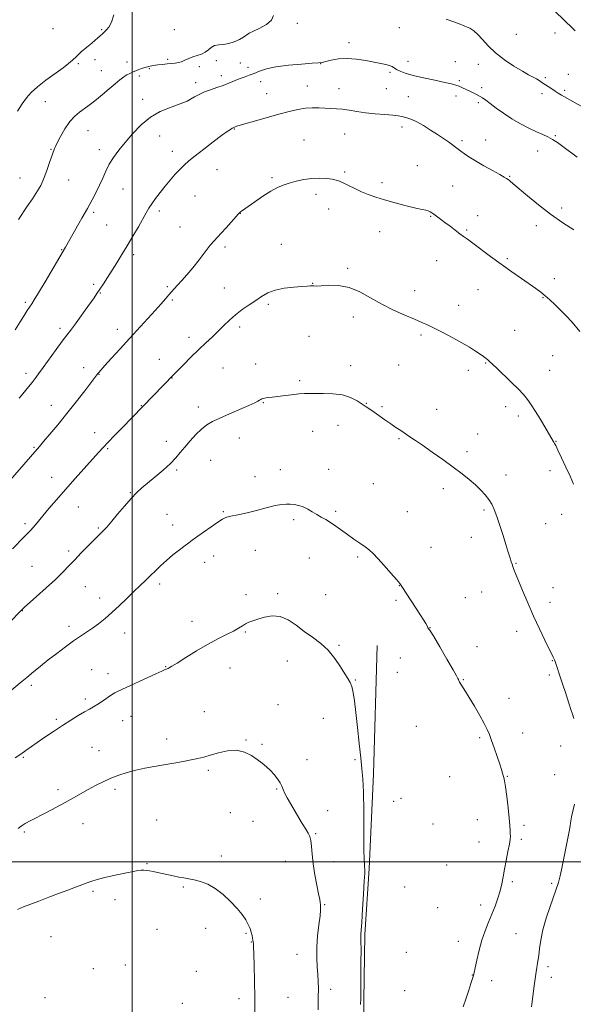
# Model space of a CAD drawing. Extents: x 2177300 to 2180200, y 302300 to 305200.
# Drawn here: x 2178941 to 2179233, y 302925 to 303444 of the extents above; entities that cross this region are included whole.
import ezdxf

# ---------------------------------------------------------------- set-up
doc = ezdxf.new("R2010")
doc.units = 0
doc.header["$MEASUREMENT"] = 0
for name, color, linetype, lineweight in [('BREAKLINE DTM HARD', 7, 'Continuous', 0), ('CONTOUR INDEX', 41, 'Continuous', 13), ('CONTOUR INTERMEDIATE', 44, 'Continuous', 0), ('GRID LINE', 7, 'Continuous', 0), ('SPOT ELEVATION DTM', 2, 'Continuous', 13)]:
    doc.layers.add(name, color=color, linetype=linetype, lineweight=lineweight)

msp = doc.modelspace()

# ---------------------------------------------------------------- linework, layer by layer
at = {"layer": 'BREAKLINE DTM HARD'}
msp.add_polyline3d([(2179129.22, 303114.04, 1175.56), (2179127.22, 303046.21, 1174.35), (2179124.92, 302996.55, 1174.19), (2179122.71, 302961.83, 1174.19), (2179122.11, 302927.11, 1174.15), (2179121.96, 302901.26, 1174.27), (2179121.05, 302882.69, 1174.23)], dxfattribs=at)
at = {"layer": 'CONTOUR INDEX', "flags": 128}
for points, elevation in [([(2179221.974, 303449.122), (2179228.68, 303442.599), (2179231.417, 303439.993), (2179233.592, 303437.969)], 1190), ([(2178939.479, 303395.524), (2178942.099, 303399.369), (2178944.381, 303402.602), (2178946.802, 303405.482), (2178950.029, 303408.461), (2178954.4471, 303411.84), (2178963.555, 303418.3191), (2178966.475, 303420.609), (2178968.559, 303422.484), (2178970.6109, 303424.427), (2178973.214, 303426.775), (2178976.072, 303429.262), (2178978.668, 303431.475), (2178981.963, 303434.238), (2178982.943, 303435.088), (2178984.505, 303436.561), (2178986.508, 303438.3459), (2178987.767, 303439.911), (2178989.043, 303442.483), (2178990.269, 303446.379)], 1190), ([(2178936.952, 303164.944), (2178943.066, 303171.297), (2178946.543, 303174.847), (2178947.731, 303176.127), (2178949.003, 303177.615), (2178952.955, 303182.408), (2178956.13, 303186.198), (2178960.126, 303190.882), (2178964.823, 303196.276), (2178970.007, 303202.111), (2178982.34, 303215.804), (2178984.709, 303218.403), (2178987.316, 303221.172), (2178990.777, 303224.754), (2178994.671, 303228.738), (2179005.535, 303239.72), (2179021.926, 303256.821), (2179023.848, 303258.767), (2179027.03, 303261.967), (2179031.027, 303265.943), (2179035.171, 303269.987), (2179038.927, 303273.5481), (2179042.29, 303276.696), (2179045.386, 303279.656), (2179048.351, 303282.606), (2179051.349, 303285.524), (2179054.555, 303288.342), (2179058.065, 303291.003), (2179061.681, 303293.495), (2179065.13, 303295.821), (2179068.273, 303297.96), (2179071.514, 303299.816), (2179075.393, 303301.273), (2179080.199, 303302.254), (2179085.22, 303302.853), (2179089.493, 303303.201), (2179092.304, 303303.413), (2179093.939, 303303.519), (2179094.932, 303303.531), (2179095.83, 303303.478), (2179097.223, 303303.454), (2179099.713, 303303.57), (2179103.7, 303303.821), (2179108.785, 303303.738), (2179114.365, 303302.735), (2179119.97, 303300.429), (2179125.648, 303297.2531), (2179131.579, 303293.8399), (2179137.805, 303290.731), (2179143.811, 303288.075), (2179148.946, 303285.927), (2179152.817, 303284.265), (2179156.072, 303282.7651), (2179159.62, 303281.023), (2179164.098, 303278.757), (2179169.076, 303276.159), (2179173.8511, 303273.54), (2179177.854, 303271.167), (2179181.035, 303269.134), (2179183.474, 303267.49), (2179185.266, 303266.254), (2179186.564, 303265.323), (2179187.536, 303264.559), (2179188.416, 303263.766), (2179192.025, 303260.276), (2179199.857, 303252.773), (2179203.6409, 303249.063), (2179206.253, 303246.34), (2179207.965, 303244.321), (2179209.303, 303242.483), (2179210.715, 303240.378), (2179212.336, 303237.847), (2179214.223, 303234.8061), (2179216.364, 303231.282), (2179222.037, 303221.764), (2179222.406, 303221.115), (2179222.724, 303220.524), (2179223.294, 303219.3731), (2179224.438, 303216.998), (2179226.343, 303213.004), (2179228.6551, 303208.081), (2179230.885, 303203.1931), (2179232.676, 303199.0491)], 1180), ([(2178939.651, 302974.928), (2178942.787, 302976.356), (2178950.815, 302979.417), (2178955.997, 302981.411), (2178961.253, 302983.411), (2178966.062, 302985.193), (2178970.177, 302986.702), (2178973.422, 302987.924), (2178975.816, 302988.8809), (2178978.168, 302989.742), (2178981.48, 302990.714), (2178986.384, 302991.928), (2178992.006, 302993.21), (2178997.099, 302994.312), (2179000.711, 302995.042), (2179003.074, 302995.439), (2179004.713, 302995.599), (2179006.1, 302995.607), (2179007.487, 302995.491), (2179009.073, 302995.27), (2179011.015, 302994.954), (2179013.309, 302994.535), (2179015.911, 302994.001), (2179021.689, 302992.685), (2179024.5371, 302992.083), (2179027.198, 302991.609), (2179029.854, 302991.159), (2179032.76, 302990.588), (2179036.1099, 302989.728), (2179039.847, 302988.325), (2179043.853, 302986.101), (2179047.975, 302982.921), (2179051.911, 302979.205), (2179055.325, 302975.515), (2179057.961, 302972.297), (2179059.886, 302969.54), (2179061.247, 302967.115), (2179062.187, 302964.922), (2179062.813, 302962.966), (2179063.226, 302961.28), (2179063.514, 302959.883), (2179063.712, 302958.751), (2179063.838, 302957.849), (2179063.92, 302956.973), (2179064, 302955.253), (2179064.1249, 302951.65), (2179064.322, 302945.476), (2179064.537, 302937.448), (2179064.691, 302928.63), (2179064.73, 302920.044)], 1170)]:
    msp.add_lwpolyline(points, dxfattribs=dict(at, elevation=elevation))
at = {"layer": 'CONTOUR INTERMEDIATE', "flags": 128}
for points, elevation in [([(2178940.114, 303338.472), (2178944.5341, 303345.088), (2178947.43, 303349.468), (2178950.041, 303353.517), (2178951.814, 303356.476), (2178952.995, 303358.849), (2178954.031, 303361.454), (2178955.249, 303364.842), (2178956.516, 303368.494), (2178958.843, 303375.349), (2178959.053, 303375.896), (2178959.526, 303376.906), (2178960.545, 303378.9319), (2178962.3, 303382.284), (2178964.606, 303386.309), (2178967.184, 303390.116), (2178969.786, 303393.011), (2178972.28, 303395.108), (2178976.619, 303398.158), (2178978.725, 303399.737), (2178981.245, 303401.765), (2178984.397, 303404.419), (2178987.818, 303407.338), (2178991.003, 303410.025), (2178993.563, 303412.094), (2178995.582, 303413.593), (2178997.262, 303414.677), (2178998.783, 303415.495), (2179000.239, 303416.156), (2179003.243, 303417.389), (2179004.916, 303418.0219), (2179006.771, 303418.617), (2179008.846, 303419.142), (2179011.114, 303419.587), (2179013.537, 303419.953), (2179016.053, 303420.243), (2179018.517, 303420.475), (2179020.762, 303420.67), (2179022.678, 303420.866), (2179024.3871, 303421.155), (2179026.066, 303421.644), (2179027.866, 303422.396), (2179029.826, 303423.2931), (2179031.958, 303424.1711), (2179034.238, 303424.926), (2179036.496, 303425.689), (2179038.524, 303426.65), (2179040.202, 303427.907), (2179041.753, 303429.197), (2179043.483, 303430.165), (2179045.63, 303430.591), (2179048.152, 303430.781), (2179050.935, 303431.174), (2179053.832, 303432.084), (2179056.548, 303433.322), (2179058.7549, 303434.574), (2179061.78, 303436.599), (2179063.945, 303437.76), (2179067.238, 303439.294), (2179070.802, 303441.21), (2179073.4571, 303443.475), (2179074.462, 303446.06)], 1188), ([(2179165.622, 303444.021), (2179168.526, 303442.979), (2179172.087, 303441.683), (2179175.486, 303440.39), (2179178.119, 303439.2401), (2179180.232, 303437.932), (2179182.282, 303436.05), (2179184.69, 303433.3051), (2179187.712, 303429.918), (2179191.567, 303426.233), (2179196.301, 303422.587), (2179201.29, 303419.277), (2179205.736, 303416.593), (2179209.04, 303414.725), (2179213.13, 303412.538), (2179214.63, 303411.663), (2179216.071, 303410.74), (2179221.185, 303407.274), (2179222.9691, 303406.105), (2179224.621, 303405.081), (2179226.364, 303404.055), (2179237.885, 303397.438)], 1188), ([(2178938.406, 303280.443), (2178940.99, 303284.666), (2178943.069, 303287.999), (2178944.685, 303290.511), (2178947.035, 303294.032), (2178948.43, 303296.214), (2178950.689, 303299.924), (2178954.112, 303305.68), (2178964.808, 303323.873), (2178973.51, 303339.119), (2178976.457, 303344.336), (2178978.9821, 303348.896), (2178981.0889, 303352.9), (2178982.879, 303356.6351), (2178984.473, 303360.335), (2178986.073, 303364.018), (2178987.904, 303367.646), (2178990.16, 303371.227), (2178992.93, 303374.956), (2178996.2729, 303379.075), (2179000.224, 303383.683), (2179004.708, 303388.31), (2179009.621, 303392.345), (2179014.784, 303395.325), (2179019.7131, 303397.392), (2179023.848, 303398.835), (2179026.812, 303399.929), (2179028.962, 303400.884), (2179030.839, 303401.894), (2179032.904, 303403.097), (2179035.297, 303404.415), (2179038.075, 303405.711), (2179041.2471, 303406.889), (2179044.614, 303407.9939), (2179047.9289, 303409.108), (2179050.9941, 303410.285), (2179056.495, 303412.575), (2179059.074, 303413.553), (2179061.645, 303414.485), (2179064.293, 303415.491), (2179067.186, 303416.644), (2179070.829, 303417.835), (2179075.81, 303418.915), (2179082.357, 303419.761), (2179089.254, 303420.372), (2179094.925, 303420.779), (2179098.284, 303421.035), (2179100.206, 303421.29), (2179102.054, 303421.718), (2179104.916, 303422.402), (2179108.775, 303423.067), (2179113.337, 303423.347), (2179118.282, 303422.991), (2179123.18, 303422.219), (2179127.574, 303421.367), (2179131.103, 303420.695), (2179133.781, 303420.162), (2179135.716, 303419.649), (2179137.067, 303419.059), (2179139.447, 303417.572), (2179141.263, 303416.663), (2179144.015, 303415.626), (2179148.089, 303414.443), (2179153.6, 303413.13), (2179159.58, 303411.832), (2179164.79, 303410.7271), (2179168.321, 303409.9319), (2179170.591, 303409.318), (2179172.343, 303408.691), (2179174.181, 303407.9081), (2179176.125, 303407.007), (2179178.052, 303406.076), (2179179.862, 303405.182), (2179181.55, 303404.316), (2179183.138, 303403.45), (2179184.695, 303402.519), (2179186.488, 303401.318), (2179188.8371, 303399.606), (2179191.973, 303397.237), (2179195.792, 303394.45), (2179200.104, 303391.579), (2179204.684, 303388.916), (2179209.173, 303386.59), (2179213.181, 303384.688), (2179216.435, 303383.232), (2179219.138, 303381.993), (2179221.614, 303380.681), (2179224.169, 303379.041), (2179227.043, 303376.969), (2179234.565, 303371.317)], 1186), ([(2178940.375, 303244.337), (2178943.1929, 303247.698), (2178945.4309, 303250.404), (2178947.252, 303252.661), (2178948.867, 303254.736), (2178950.661, 303257.1379), (2178953.062, 303260.441), (2178959.899, 303269.922), (2178963.123, 303274.336), (2178965.504, 303277.505), (2178967.443, 303280.033), (2178969.559, 303282.847), (2178972.28, 303286.587), (2178975.25, 303290.739), (2178979.9, 303297.312), (2178981.454, 303299.551), (2178983.004, 303301.84), (2178984.883, 303304.67), (2178987.074, 303308.018), (2178989.469, 303311.731), (2178991.985, 303315.7), (2178994.637, 303319.98), (2178997.464, 303324.67), (2179000.44, 303329.75), (2179003.297, 303334.719), (2179007.449, 303342.069), (2179008.861, 303344.475), (2179010.387, 303346.825), (2179012.374, 303349.618), (2179014.762, 303352.775), (2179017.391, 303356.074), (2179020.1, 303359.302), (2179022.741, 303362.301), (2179025.164, 303364.92), (2179027.353, 303367.125), (2179029.804, 303369.327), (2179033.146, 303372.051), (2179037.725, 303375.602), (2179042.751, 303379.409), (2179047.154, 303382.683), (2179050.1161, 303384.824), (2179051.832, 303386.003), (2179052.749, 303386.581), (2179053.263, 303386.875), (2179053.563, 303387.02), (2179054.328, 303387.353), (2179054.632, 303387.5), (2179055.0739, 303387.6859), (2179056.357, 303388.0981), (2179059.329, 303388.957), (2179064.488, 303390.395), (2179077.368, 303393.944), (2179082.83, 303395.432), (2179087.372, 303396.528), (2179091.324, 303397.177), (2179094.964, 303397.365), (2179098.369, 303397.261), (2179101.568, 303397.079), (2179104.612, 303396.974), (2179107.657, 303396.857), (2179110.882, 303396.583), (2179114.454, 303396.056), (2179118.484, 303395.388), (2179123.07, 303394.744), (2179128.168, 303394.246), (2179133.185, 303393.863), (2179137.385, 303393.521), (2179140.255, 303393.162), (2179142.158, 303392.7749), (2179143.675, 303392.363), (2179145.329, 303391.888), (2179147.4, 303391.142), (2179150.109, 303389.877), (2179153.557, 303387.945), (2179157.369, 303385.613), (2179161.048, 303383.248), (2179164.191, 303381.155), (2179166.761, 303379.3791), (2179168.815, 303377.9), (2179170.442, 303376.676), (2179173.349, 303374.425), (2179175.156, 303373.087), (2179177.588, 303371.436), (2179180.953, 303369.36), (2179185.34, 303366.847), (2179189.9641, 303364.29), (2179193.819, 303362.183), (2179196.179, 303360.875), (2179197.4249, 303360.129), (2179198.217, 303359.564), (2179199.192, 303358.787), (2179200.904, 303357.361), (2179208.48, 303350.957), (2179214.269, 303346.217), (2179220.642, 303341.307), (2179227.012, 303336.819), (2179232.879, 303332.977)], 1184), ([(2178929.745, 303194.545), (2178951.096, 303218.96), (2178953.244, 303221.466), (2178956.523, 303225.325), (2178960.751, 303230.375), (2178965.542, 303236.231), (2178970.476, 303242.43), (2178974.986, 303248.207), (2178981.9669, 303257.279), (2178982.486, 303257.91), (2178983.558, 303259.138), (2178985.682, 303261.511), (2178989.182, 303265.385), (2178993.692, 303270.355), (2178998.672, 303275.822), (2179012.1719, 303290.603), (2179015.269, 303294.047), (2179017.617, 303296.703), (2179019.402, 303298.762), (2179022.222, 303302.046), (2179023.904, 303303.927), (2179026.138, 303306.364), (2179028.876, 303309.417), (2179031.991, 303313.087), (2179035.313, 303317.27), (2179038.513, 303321.425), (2179041.219, 303324.905), (2179043.216, 303327.302), (2179044.922, 303329.1661), (2179046.913, 303331.285), (2179049.556, 303334.186), (2179056.077, 303341.468), (2179056.723, 303342.138), (2179057.113, 303342.457), (2179057.698, 303342.883), (2179061.187, 303345.372), (2179064.746, 303347.889), (2179068.992, 303350.798), (2179073.124, 303353.4359), (2179076.562, 303355.304), (2179079.608, 303356.577), (2179082.783, 303357.599), (2179086.48, 303358.622), (2179090.571, 303359.531), (2179094.797, 303360.122), (2179098.894, 303360.255), (2179102.5671, 303360.05), (2179105.516, 303359.69), (2179107.597, 303359.298), (2179109.303, 303358.741), (2179111.282, 303357.825), (2179114.021, 303356.433), (2179117.342, 303354.76), (2179120.9021, 303353.083), (2179124.49, 303351.603), (2179128.408, 303350.234), (2179133.089, 303348.816), (2179138.724, 303347.259), (2179144.536, 303345.7449), (2179149.504, 303344.525), (2179152.868, 303343.771), (2179154.9, 303343.343), (2179156.133, 303343.022), (2179157.05, 303342.617), (2179157.945, 303342.041), (2179159.062, 303341.233), (2179162.573, 303338.7311), (2179164.943, 303336.985), (2179167.626, 303334.934), (2179170.344, 303332.833), (2179172.765, 303330.994), (2179174.736, 303329.574), (2179176.798, 303328.128), (2179179.668, 303326.055), (2179189.013, 303319.07), (2179194.609, 303314.941), (2179200.129, 303310.978), (2179205.203, 303307.417), (2179212.802, 303302.136), (2179215.424, 303300.226), (2179217.796, 303298.334), (2179220.275, 303296.158), (2179222.923, 303293.683), (2179225.729, 303290.967), (2179228.717, 303287.978), (2179232.069, 303284.325), (2179236.002, 303279.527)], 1182), ([(2178934.569, 303125.531), (2178942.038, 303133.09), (2178943.077, 303134.031), (2178949.595, 303139.829), (2178954.661, 303144.382), (2178959.552, 303148.891), (2178963.442, 303152.668), (2178966.642, 303155.958), (2178969.75, 303159.24), (2178973.18, 303162.83), (2178976.621, 303166.383), (2178979.578, 303169.395), (2178981.6859, 303171.494), (2178984.914, 303174.624), (2178986.141, 303175.88), (2178986.633, 303176.406), (2178987.505, 303177.421), (2178989.277, 303179.559), (2178992.258, 303183.18), (2178995.904, 303187.532), (2178999.46, 303191.589), (2179002.401, 303194.616), (2179005.12, 303197.054), (2179012.166, 303202.878), (2179016.39, 303206.493), (2179020.189, 303209.976), (2179023.056, 303212.97), (2179025.363, 303215.716), (2179027.707, 303218.602), (2179030.522, 303221.872), (2179033.608, 303225.198), (2179036.608, 303228.107), (2179039.335, 303230.288), (2179042.294, 303232.063), (2179046.159, 303233.916), (2179051.298, 303236.174), (2179061.577, 303240.586), (2179064.642, 303241.959), (2179066.32, 303242.786), (2179067.204, 303243.299), (2179067.82, 303243.693), (2179068.442, 303244.014), (2179069.28, 303244.268), (2179070.5551, 303244.477), (2179075.492, 303245.085), (2179079.519, 303245.623), (2179083.94, 303246.202), (2179087.891, 303246.648), (2179090.809, 303246.838), (2179093.347, 303246.86), (2179096.46, 303246.853), (2179100.809, 303246.883), (2179105.881, 303246.721), (2179110.869, 303246.066), (2179115.115, 303244.733), (2179118.555, 303243.004), (2179121.276, 303241.281), (2179123.422, 303239.848), (2179125.365, 303238.525), (2179127.537, 303237.013), (2179133.273, 303232.971), (2179136.304, 303230.858), (2179139.074, 303228.967), (2179141.6089, 303227.27), (2179146.434, 303224.08), (2179149.309, 303222.144), (2179153.122, 303219.517), (2179158.148, 303215.993), (2179163.796, 303211.971), (2179169.264, 303208.005), (2179173.911, 303204.525), (2179177.761, 303201.475), (2179181.001, 303198.675), (2179183.786, 303195.98), (2179186.14, 303193.381), (2179188.051, 303190.902), (2179189.555, 303188.477), (2179190.867, 303185.691), (2179192.246, 303182.038), (2179193.865, 303177.253), (2179195.548, 303172.028), (2179197.031, 303167.295), (2179198.116, 303163.769), (2179199.404, 303159.517), (2179199.849, 303158.09), (2179200.27, 303156.833), (2179200.726, 303155.594), (2179201.303, 303154.146), (2179205.835, 303143.091), (2179208.5641, 303136.557), (2179211.62, 303129.545), (2179214.752, 303122.77), (2179217.626, 303116.822), (2179222.034, 303107.935), (2179222.405, 303107.122), (2179222.671, 303106.441), (2179222.964, 303105.598), (2179226.427, 303095.483), (2179227.319, 303092.824), (2179228.273, 303089.867), (2179230.327, 303083.23), (2179231.282, 303080.264), (2179232.114, 303077.896), (2179232.926, 303075.66)], 1178), ([(2178928.464, 303083.996), (2178940.976, 303094.409), (2178944.436, 303097.271), (2178947.969, 303100.169), (2178951.6951, 303103.185), (2178955.772, 303106.422), (2178960.262, 303109.909), (2178964.848, 303113.374), (2178969.123, 303116.469), (2178972.793, 303118.96), (2178976.029, 303121.074), (2178979.118, 303123.15), (2178982.309, 303125.485), (2178985.702, 303128.207), (2178989.359, 303131.4), (2178993.282, 303135.069), (2178997.241, 303138.905), (2179000.946, 303142.519), (2179004.183, 303145.624), (2179007.039, 303148.337), (2179009.676, 303150.877), (2179012.263, 303153.433), (2179014.989, 303156.078), (2179018.053, 303158.857), (2179021.526, 303161.749), (2179024.986, 303164.472), (2179027.885, 303166.68), (2179029.908, 303168.19), (2179031.679, 303169.48), (2179037.587, 303173.731), (2179041.627, 303176.613), (2179045.22, 303179.116), (2179047.685, 303180.7), (2179049.4361, 303181.549), (2179051.158, 303182.028), (2179056.541, 303183.062), (2179060.58, 303183.966), (2179065.544, 303185.25), (2179070.744, 303186.641), (2179075.327, 303187.7761), (2179078.676, 303188.385), (2179081.123, 303188.558), (2179083.234, 303188.479), (2179085.466, 303188.275), (2179087.834, 303187.864), (2179090.244, 303187.111), (2179092.619, 303185.938), (2179094.962, 303184.512), (2179097.2961, 303183.054), (2179099.65, 303181.719), (2179102.082, 303180.38), (2179104.6579, 303178.8401), (2179107.431, 303176.954), (2179113.5911, 303172.48), (2179116.918, 303170.142), (2179120.127, 303167.923), (2179122.905, 303165.97), (2179125.087, 303164.31), (2179127.12, 303162.4781), (2179129.601, 303159.885), (2179132.892, 303156.207), (2179136.404, 303152.17), (2179139.313, 303148.764), (2179141.0601, 303146.6489), (2179142.15, 303145.167), (2179152.055, 303130.037), (2179153.694, 303127.501), (2179154.84, 303125.622), (2179155.48, 303124.397), (2179155.942, 303123.327), (2179156.23, 303122.995), (2179157.089, 303121.812), (2179159.019, 303118.755), (2179162.256, 303113.29), (2179165.997, 303106.832), (2179169.18, 303101.282), (2179171.011, 303098.063), (2179171.778, 303096.669), (2179172.04, 303096.116), (2179172.279, 303095.569), (2179172.665, 303094.79), (2179173.294, 303093.693), (2179175.71, 303089.891), (2179177.755, 303086.583), (2179180.4151, 303082.122), (2179183.235, 303077.245), (2179185.643, 303072.901), (2179187.243, 303069.724), (2179188.346, 303067.095), (2179189.442, 303064.081), (2179190.881, 303060.053), (2179192.455, 303055.593), (2179193.821, 303051.585), (2179194.719, 303048.705), (2179195.245, 303046.807), (2179195.58, 303045.534), (2179195.888, 303044.446), (2179196.262, 303042.766), (2179196.776, 303039.631), (2179197.464, 303034.556), (2179198.196, 303028.572), (2179198.8, 303023.088), (2179199.151, 303019.189), (2179199.308, 303016.666), (2179199.373, 303014.982), (2179199.41, 303013.594), (2179199.307, 303011.909), (2179198.914, 303009.321), (2179198.142, 303005.454), (2179197.172, 303000.833), (2179196.252, 302996.21), (2179195.546, 302992.151), (2179194.895, 302988.479), (2179194.058, 302984.831), (2179192.853, 302980.925), (2179191.342, 302976.796), (2179189.644, 302972.56), (2179187.871, 302968.275), (2179186.112, 302963.782), (2179184.445, 302958.864), (2179182.951, 302953.484), (2179181.714, 302948.325), (2179180.286, 302941.799), (2179179.915, 302940.264), (2179179.4379, 302938.615), (2179178.645, 302936.032), (2179177.533, 302932.529), (2179176.154, 302928.329), (2179174.565, 302923.657)], 1176), ([(2178938.364, 303054.885), (2178941.313, 303056.873), (2178943.999, 303058.731), (2178949.988, 303062.9329), (2178954.018, 303065.719), (2178958.568, 303068.813), (2178963.231, 303071.911), (2178967.637, 303074.745), (2178971.576, 303077.186), (2178974.875, 303079.137), (2178977.46, 303080.577), (2178979.655, 303081.786), (2178981.88, 303083.116), (2178984.416, 303084.802), (2178989.165, 303088.096), (2178990.793, 303089.112), (2178992.703, 303090.071), (2179012.548, 303099.148), (2179015.676, 303100.566), (2179017.117, 303101.201), (2179017.686, 303101.429), (2179018.463, 303101.721), (2179018.91, 303101.919), (2179019.568, 303102.264), (2179020.964, 303103.1), (2179023.7259, 303104.831), (2179028.228, 303107.684), (2179033.8531, 303111.168), (2179039.735, 303114.615), (2179045.1261, 303117.489), (2179049.751, 303119.791), (2179053.4489, 303121.651), (2179056.154, 303123.185), (2179058.159, 303124.443), (2179059.845, 303125.456), (2179061.577, 303126.279), (2179063.6431, 303127.056), (2179066.31, 303127.956), (2179069.751, 303129.008), (2179073.75, 303129.692), (2179077.994, 303129.35), (2179082.234, 303127.541), (2179086.472, 303124.701), (2179090.769, 303121.481), (2179095.144, 303118.3661), (2179099.426, 303115.164), (2179103.399, 303111.517), (2179106.875, 303107.245), (2179109.783, 303102.893), (2179112.083, 303099.1851), (2179113.768, 303096.594), (2179114.9671, 303094.592), (2179115.843, 303092.398), (2179116.551, 303089.303), (2179117.211, 303084.872), (2179117.934, 303078.743), (2179118.791, 303070.859), (2179119.696, 303062.397), (2179120.524, 303054.841), (2179121.174, 303049.092), (2179121.64, 303043.725), (2179121.94, 303036.73), (2179122.102, 303026.872), (2179122.236, 303006.788), (2179122.321, 303001.1631), (2179122.4279, 302998.429), (2179122.535, 302997.205), (2179122.612, 302996.153), (2179122.5939, 302994.1011), (2179122.404, 302989.919), (2179122.005, 302983.027), (2179121.504, 302975.052), (2179121.046, 302968.171), (2179120.5889, 302962.0249), (2179120.543, 302961.097), (2179120.618, 302958.085), (2179120.659, 302953.906), (2179120.658, 302947.08), (2179120.625, 302939.192), (2179120.58, 302932.351), (2179120.533, 302928.009), (2179120.447, 302924.986)], 1174), ([(2178939.875, 303017.72), (2178941.52, 303018.934), (2178943.689, 303020.249), (2178946.594, 303021.829), (2178954.875, 303026.153), (2178959.834, 303028.763), (2178964.698, 303031.3681), (2178969.081, 303033.779), (2178976.901, 303038.15), (2178980.736, 303040.234), (2178984.66, 303042.229), (2178988.722, 303044.072), (2178992.961, 303045.714), (2178997.381, 303047.148), (2179001.976, 303048.379), (2179006.741, 303049.424), (2179011.67, 303050.345), (2179016.759, 303051.216), (2179021.937, 303052.0909), (2179026.873, 303052.948), (2179031.17, 303053.743), (2179034.615, 303054.47), (2179037.717, 303055.2551), (2179041.169, 303056.262), (2179045.457, 303057.527), (2179050.239, 303058.583), (2179054.968, 303058.839), (2179059.193, 303057.8921), (2179062.843, 303056.1011), (2179065.942, 303054.014), (2179068.541, 303052.06), (2179070.791, 303050.1821), (2179072.87, 303048.206), (2179074.891, 303046.02), (2179076.71, 303043.772), (2179078.1151, 303041.675), (2179078.999, 303039.8569), (2179079.648, 303038.115), (2179080.4521, 303036.157), (2179081.714, 303033.748), (2179083.404, 303030.868), (2179085.403, 303027.55), (2179089.69, 303020.338), (2179091.499, 303017.345), (2179092.81, 303015.211), (2179093.674, 303013.421), (2179094.201, 303011.26), (2179094.523, 303008.149), (2179094.845, 303004.039), (2179095.397, 302999.019), (2179096.316, 302993.314), (2179097.39, 302987.711), (2179098.318, 302983.132), (2179098.876, 302980.235), (2179099.143, 302978.606), (2179099.274, 302977.563), (2179099.375, 302976.44), (2179099.356, 302974.629), (2179099.079, 302971.54), (2179098.48, 302966.816), (2179097.799, 302961.05), (2179097.3469, 302955.072), (2179097.344, 302949.581), (2179097.635, 302944.753), (2179097.967, 302940.634), (2179098.144, 302937.109), (2179098.175, 302933.406), (2179098.122, 302928.59), (2179098.036, 302922.127)], 1172), ([(2179233.271, 303030.377), (2179232.366, 303026.751), (2179231.719, 303023.871), (2179231.299, 303021.708), (2179231.047, 303020.197), (2179230.891, 303019.168), (2179230.705, 303018.037), (2179230.349, 303016.116), (2179226.395, 302995.851), (2179225.732, 302992.684), (2179225.2071, 302990.529), (2179224.786, 302989.12), (2179223.393, 302985.062), (2179220.41, 302976.622), (2179218.334, 302970.411), (2179216.532, 302964.188), (2179215.399, 302958.818), (2179214.779, 302954.385), (2179214.382, 302950.777), (2179213.968, 302947.816), (2179212.985, 302942.044), (2179212.451, 302938.431), (2179211.947, 302934.6871), (2179210.724, 302925.065), (2179210.477, 302923.626)], 1178)]:
    msp.add_lwpolyline(points, dxfattribs=dict(at, elevation=elevation))
at = {"layer": 'GRID LINE', "flags": 128}
for points in [[(2179000, 302500), (2179000, 305000)], [(2177500, 303000), (2180000, 303000)]]:
    msp.add_lwpolyline(points, dxfattribs=at)
at = {"layer": 'SPOT ELEVATION DTM'}
for p in [(2178958.36, 303439.07, 1191.01), (2178983.93, 303438.5, 1190.1), (2179022.19, 303438.57, 1189.11), (2179087.07, 303441.92, 1187.56), (2179140.91, 303439.52, 1187.37), (2179202.51, 303436.09, 1189.04), (2179222.88, 303436.82, 1189.57), (2179114.27, 303431.61, 1186.56), (2178980.47, 303422.74, 1189.62), (2179018.76, 303422.83, 1188.32), (2179044.38, 303422.24, 1187.66), (2178971.65, 303420.53, 1189.8), (2178997.25, 303421.47, 1188.84), (2179009.15, 303417.92, 1187.75), (2179035.36, 303418.97, 1187.57), (2179056.98, 303421.03, 1187.1), (2179061, 303418.63, 1186.47), (2179099.36, 303420.64, 1185.97), (2179145.42, 303421.89, 1186.64), (2179170.32, 303421.73, 1187.2), (2179182.53, 303420.24, 1187.38), (2178983.69, 303416.95, 1188.95), (2179003.85, 303414.19, 1187.56), (2179047.08, 303414.34, 1186.49), (2179135.86, 303416.05, 1185.74), (2179217.91, 303413.2, 1188.25), (2179229.88, 303414.95, 1188.88), (2179033.52, 303410.6, 1186.49), (2179067.75, 303411.05, 1185.43), (2179092.39, 303408.8, 1184.64), (2179109.02, 303407.4, 1184.66), (2179133.99, 303407.42, 1185.02), (2179172.57, 303411.67, 1186.22), (2179184.21, 303407.96, 1186.36), (2179005.6, 303401.78, 1186.48), (2179070.84, 303404.77, 1184.76), (2179145.7, 303403.21, 1184.98), (2179170.83, 303403.53, 1185.55), (2179216.14, 303404.82, 1187.6), (2179228.1, 303406.47, 1188.27), (2178954.27, 303400.56, 1189.21), (2179182.52, 303400.02, 1185.72), (2179053.91, 303386.18, 1183.92), (2179142.29, 303387.32, 1183.54), (2178976.7, 303385.33, 1187.11), (2179014.5, 303382.55, 1185.27), (2179112.06, 303383.54, 1183.14), (2179223.1, 303382.62, 1186.15), (2178957.15, 303375.5, 1188.11), (2179090.63, 303380.45, 1182.97), (2179173.98, 303379.96, 1184.28), (2179186.46, 303380.31, 1184.72), (2178982.71, 303375.22, 1186.48), (2179021.25, 303374.47, 1184.54), (2179213.76, 303374.65, 1185.29), (2179150.34, 303366.86, 1182.8), (2178940.96, 303360.38, 1188.8), (2179044.76, 303364.72, 1183.22), (2179073.7, 303360.46, 1182.24), (2179111.97, 303363.46, 1182.22), (2179198.98, 303361.18, 1184.09), (2178966.52, 303359.36, 1187.18), (2179131.75, 303357.97, 1182.41), (2179168.96, 303356.22, 1183.01), (2178995.22, 303354.62, 1185.15), (2179033.23, 303350.95, 1183.09), (2179097, 303351.84, 1181.55), (2179226.5, 303344.63, 1184.38), (2178979.78, 303342.34, 1185.72), (2179014.4, 303343, 1183.61), (2179057.11, 303341.7, 1181.97), (2179103.58, 303344.03, 1181.33), (2179157.31, 303340.23, 1181.9), (2179182.22, 303340.59, 1182.68), (2178986.63, 303335.54, 1185.05), (2179025.3, 303334.47, 1182.78), (2179213.17, 303335.25, 1183.51), (2179130.42, 303332.09, 1181.21), (2179176.45, 303332.93, 1182.17), (2179048.92, 303324.07, 1181.71), (2179078.68, 303325.35, 1180.74), (2178962.82, 303322.61, 1186.08), (2179000.75, 303319.92, 1183.64), (2179160.61, 303316.82, 1181.19), (2179197.87, 303317.85, 1182.22), (2179113.61, 303312.78, 1180.17), (2178979.8, 303304.32, 1184.3), (2179018.49, 303303.12, 1182.22), (2179095.17, 303304.84, 1180.04), (2179222.5, 303307.25, 1182.49), (2178983.15, 303299.79, 1183.91), (2179048.55, 303302.36, 1180.74), (2179148.91, 303300.92, 1180.49), (2179182.26, 303301.53, 1181.11), (2178943.78, 303294.94, 1186.26), (2179021.25, 303296.14, 1181.81), (2179071.85, 303293.86, 1179.74), (2179172.17, 303293.3, 1180.6), (2179216.61, 303297.33, 1181.91), (2179116.62, 303287.13, 1179.61), (2178962.05, 303281.11, 1184.39), (2178992.15, 303280.71, 1182.53), (2179056.63, 303281.9, 1179.64), (2179093.31, 303276.99, 1179.1), (2179152.32, 303277.65, 1179.77), (2179201.61, 303280.1, 1180.85), (2179029.96, 303276.34, 1180.51), (2179221.68, 303266.8, 1181.09), (2179014.4, 303264.8, 1180.75), (2179065.04, 303262.44, 1178.63), (2179115.25, 303261.44, 1178.52), (2179140.55, 303261.8, 1179.06), (2179186.31, 303262.86, 1179.91), (2178944.11, 303257.51, 1184.46), (2178974.5, 303260.48, 1182.57), (2178982.53, 303256.92, 1181.95), (2179047.82, 303260.26, 1178.99), (2179177.33, 303258.97, 1179.58), (2179220.06, 303259.02, 1180.82), (2179020.97, 303254.99, 1179.96), (2179088.24, 303253.54, 1178.26), (2178957.34, 303240.65, 1182.73), (2179069.1, 303242.06, 1177.92), (2179123.53, 303241.68, 1178.06), (2179004.88, 303240.5, 1180.07), (2179034.92, 303239.77, 1178.52), (2179131.7, 303239.93, 1178.18), (2179160.55, 303238.56, 1178.7), (2179196.9, 303239.89, 1179.49), (2179203.58, 303234.98, 1179.59), (2178980.16, 303226.13, 1180.63), (2179095.11, 303226.83, 1177.18), (2179108.52, 303230.08, 1177.37), (2179182.25, 303225.47, 1178.6), (2179018.01, 303221.56, 1178.54), (2179056.57, 303223.42, 1177.25), (2179140.77, 303223.06, 1177.86), (2179223.46, 303221.59, 1180.05), (2178948.29, 303218.38, 1182.14), (2178987.13, 303217.78, 1179.83), (2179176.51, 303216.17, 1178.35), (2179041.35, 303211.56, 1177.1), (2179023.51, 303206.6, 1177.78), (2179078.12, 303206.63, 1176.63), (2179103.53, 303206.83, 1176.73), (2179220.24, 303206.15, 1179.61), (2178957.53, 303202.57, 1180.74), (2179064.78, 303202.93, 1176.49), (2179127.22, 303199.39, 1177.03), (2179197.08, 303203.88, 1178.66), (2178999.06, 303194.56, 1178.1), (2179164.15, 303196.72, 1177.6), (2178971.58, 303187.05, 1179.12), (2179048.13, 303184.5, 1176.12), (2179107.37, 303184.82, 1176.24), (2179145.13, 303184.58, 1176.96), (2179185.44, 303185.49, 1177.74), (2179018.42, 303183.1, 1176.94), (2179085.08, 303180.28, 1175.71), (2179226.52, 303183.17, 1179.51), (2178943.58, 303178.31, 1180.35), (2178982.13, 303175.93, 1178.17), (2179021.37, 303177.5, 1176.59), (2179217.99, 303178.3, 1179.08), (2179178.78, 303171.09, 1177.29), (2178966.49, 303163.86, 1178.35), (2179064.97, 303164.16, 1175.13), (2179157.58, 303165.71, 1176.75), (2179038.28, 303157.8, 1175.37), (2179043.07, 303161.16, 1175.37), (2179093.5, 303160.15, 1175.14), (2179118.97, 303160.74, 1175.77), (2178947.29, 303155.81, 1178.91), (2179202.45, 303157.34, 1178.1), (2178975.36, 303144.99, 1177.11), (2179014.6, 303146.41, 1175.62), (2179140.81, 303145.56, 1175.97), (2179184.19, 303142.16, 1177.12), (2179221.93, 303144.55, 1178.7), (2178982.84, 303139.05, 1176.56), (2179059.97, 303140.87, 1174.33), (2179076.72, 303141.43, 1174.22), (2179101.95, 303140.9, 1174.78), (2179139.17, 303137.87, 1175.76), (2179175.71, 303139.24, 1176.83), (2178942.18, 303132.47, 1177.96), (2179220.31, 303136.81, 1178.5), (2179031.59, 303126.78, 1174.51), (2178966.75, 303124.21, 1176.47), (2179157.04, 303123.48, 1176.02), (2179202.64, 303121.47, 1177.5), (2178995.98, 303120.57, 1175.34), (2179059.68, 303121.2, 1173.9), (2179109.03, 303114.22, 1174.13), (2179181.8, 303113.45, 1176.6), (2179081.84, 303105.82, 1173.4), (2179141.4, 303107.47, 1175.18), (2179221.46, 303106.05, 1177.94), (2178978.66, 303101.24, 1174.85), (2179017.75, 303102.95, 1174.06), (2179051.66, 303102.17, 1173.38), (2178987.2, 303099.18, 1174.5), (2179117.74, 303095.83, 1174.09), (2179139.79, 303099.84, 1175.01), (2179174.56, 303096.05, 1176.08), (2179219.88, 303098.43, 1177.75), (2178946.77, 303093.1, 1175.67), (2178975.29, 303085.79, 1174.31), (2179198.73, 303086.19, 1176.74), (2179076.91, 303082.87, 1172.64), (2178960.07, 303075.19, 1174.25), (2178999.44, 303076.82, 1173.3), (2179038, 303079.17, 1172.83), (2179100.79, 303075.64, 1173.17), (2178994.94, 303074.53, 1173.28), (2179149.75, 303071.54, 1174.96), (2179018.23, 303064.82, 1172.51), (2179060.11, 303064.32, 1172.07), (2179183.2, 303065.44, 1175.75), (2179205.94, 303067.98, 1176.78), (2178978.81, 303060.46, 1172.95), (2179068.53, 303061.94, 1172.13), (2179225.92, 303061.1, 1177.46), (2178942.63, 303055.17, 1173.87), (2178982.46, 303058.58, 1172.76), (2179117.54, 303053.85, 1173.82), (2179092.2, 303053.82, 1172.46), (2179040.11, 303048.33, 1171.74), (2179167.42, 303044.98, 1175.13), (2179197.86, 303045.14, 1176.07), (2179222.77, 303046, 1177.12), (2179076.19, 303038.37, 1171.9), (2178960.92, 303038.15, 1172.37), (2178991.04, 303038.23, 1171.67), (2179141.72, 303033.51, 1174.47), (2179137.83, 303031.94, 1174.36), (2179051.85, 303025.95, 1171.09), (2179103.08, 303027.01, 1172.68), (2178974.07, 303020.13, 1171.33), (2179012.89, 303022.03, 1170.91), (2179063.73, 303021.49, 1171.15), (2179158.67, 303019.99, 1174.85), (2179181.99, 303022.21, 1175.28), (2179206.68, 303019.37, 1176.31), (2178943.13, 303015.72, 1171.82), (2179096.71, 303014.88, 1172.13), (2179182.9, 303010.44, 1175.28), (2179205.14, 303011.96, 1176.24), (2179046.94, 303003.13, 1170.44), (2179007.92, 302999.09, 1170.1), (2179080.85, 303000.32, 1171.18), (2179106.21, 303000.2, 1172.68), (2179165.77, 302998.48, 1174.86), (2179026.91, 302986.85, 1169.85), (2179143.62, 302986.81, 1174.18), (2179200.47, 302989.54, 1176.26), (2179221.18, 302988.79, 1177.73), (2178979.37, 302984.62, 1169.75), (2178991.04, 302980.06, 1169.52), (2179067.62, 302980.55, 1170.4), (2179101.42, 302977.51, 1172.11), (2179183.82, 302977.42, 1175.51), (2179161.06, 302975.89, 1174.64), (2178957.17, 302960.59, 1169.11), (2179013.17, 302964.44, 1169.16), (2179038.73, 302965.02, 1169.35), (2179060, 302962.34, 1169.87), (2179202.32, 302962.21, 1177.04), (2179062.76, 302957.87, 1169.94), (2179171.98, 302958.22, 1175.3), (2179086.97, 302951.34, 1171.2), (2179144.55, 302952.35, 1174.19), (2178996.33, 302945.66, 1168.64), (2178979.47, 302943.78, 1168.5), (2179033.85, 302942.35, 1168.94), (2179179.33, 302940.53, 1175.96), (2179219.3, 302944.76, 1178.38), (2179189.6, 302937.42, 1176.58), (2179221.09, 302939.29, 1178.53), (2179104.64, 302932.84, 1172.45), (2179143.75, 302932.22, 1174.29), (2178954.1, 302928.57, 1168.11), (2179026.44, 302925.5, 1168.76), (2179056.36, 302927.95, 1169.56), (2179082.16, 302928.75, 1170.89)]:
    msp.add_point(p, dxfattribs=at)

doc.saveas('drawing.dxf')
